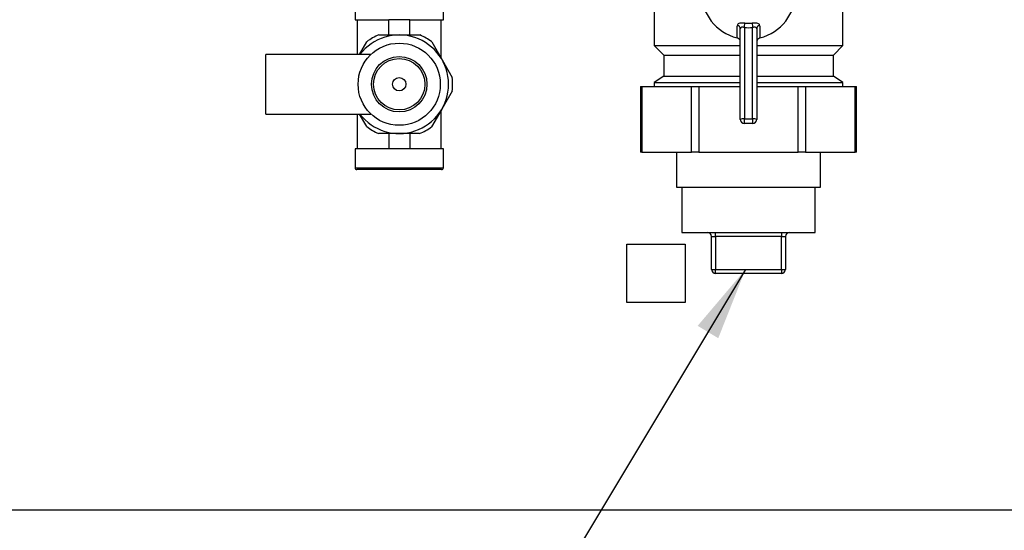
# Model space of a CAD drawing. Units: millimetres. Extents: x 4 to 837, y 4 to 590.
# Drawn here: x 383 to 431, y 419 to 444 of the extents above; entities that cross this region are included whole.
import ezdxf

# ---------------------------------------------------------------- set-up
doc = ezdxf.new("R2010")
doc.units = ezdxf.units.MM
doc.layers.add('FORMAT', color=7, linetype='Continuous')
doc.dimstyles.new('SLDDIMSTYLE1', dxfattribs={"dimtxt": 0.18, "dimasz": 3.556, "dimexe": 0, "dimexo": 0.0625, "dimgap": 0, "dimtad": 0, "dimtih": 1, "dimtoh": 1, "dimdec": 0, "dimrnd": 1e-09, "dimzin": 0, "dimdsep": 46, "dimtxsty": 'Standard', "dimsah": 1, "dimcen": 0.09, "dimadec": 0, "dimazin": 0, "dimtfac": 3.556, "dimtdec": 0, "dimtofl": 0, "dimtmove": 0, "dimatfit": 3, "dimfxl": 0, "dimfrac": 2, "dimtolj": 1, "dimtzin": 0, "dimarcsym": 0})

msp = doc.modelspace()

# ---------------------------------------------------------------- linework, layer by layer
at = {"color": 7, "linetype": 'Continuous', "lineweight": 25}
for p, q in [((413.78778575, 448.69405566), (413.78778575, 442.39405566)), ((422.95778575, 442.39405566), (422.95778575, 446.19405566)), ((399.22278751, 444.56672559), (399.22278751, 443.64479966)), ((403.52278399, 443.64479966), (403.52278399, 444.56672559)), ((399.22278751, 443.64479966), (400.86478575, 443.64479966)), ((399.33028742, 443.64479966), (399.33028742, 441.95435585)), ((401.88078575, 443.64479966), (400.86478575, 443.64479966)), ((400.86478575, 442.90594112), (400.86478575, 443.64479966)), ((401.88078575, 442.90279362), (401.88078575, 443.64479966)), ((401.88078575, 443.64479966), (403.52278399, 443.64479966)), ((403.41528408, 441.76711618), (403.41528408, 443.64479966)), ((418.19396198, 443.47386487), (418.55160952, 443.47386487)), ((400.38022557, 442.90744226), (401.38022077, 442.90434434)), ((401.38022077, 442.90434434), (402.38021597, 442.90124641)), ((417.97278575, 438.79405566), (417.97278575, 443.19756204)), ((418.17278575, 443.26661954), (418.17278575, 438.82128067)), ((418.57278575, 438.82128067), (418.57278575, 443.26661954)), ((418.77278575, 443.19756204), (418.77278575, 438.79405566)), ((399.43968352, 441.95435585), (399.80073274, 442.5752613)), ((402.95763953, 442.56548139), (403.45495425, 441.69791118)), ((413.78778575, 442.39405566), (414.24394619, 441.92614091)), ((413.78778575, 442.39405566), (417.97278575, 442.39405566)), ((418.77278575, 442.39405566), (422.95778575, 442.39405566)), ((422.50162531, 441.92614091), (422.95778575, 442.39405566)), ((399.99528802, 441.95435585), (394.87278575, 441.95435585)), ((394.87278575, 439.05435585), (394.87278575, 441.95435585)), ((414.24394619, 441.92614091), (414.24394619, 440.89405566)), ((414.24394619, 441.92614091), (417.97278575, 441.92614091)), ((418.77278575, 441.92614091), (422.50162531, 441.92614091)), ((422.50162531, 440.89405566), (422.50162531, 441.92614091)), ((403.45495425, 441.69791118), (403.95226897, 440.83034097)), ((414.24394619, 440.89405566), (413.78778575, 440.59405566)), ((414.24394619, 440.89405566), (417.97278575, 440.89405566)), ((418.77278575, 440.89405566), (422.50162531, 440.89405566)), ((422.95778575, 440.59405566), (422.50162531, 440.89405566)), ((413.78778575, 440.59405566), (413.78778575, 440.39405566)), ((413.78778575, 440.59405566), (417.97278575, 440.59405566)), ((418.77278575, 440.59405566), (422.95778575, 440.59405566)), ((422.95778575, 440.39405566), (422.95778575, 440.59405566)), ((403.95019972, 440.16239498), (403.44751924, 439.2979227)), ((413.12304349, 440.39405566), (413.12304349, 437.19405566)), ((413.12304349, 440.39405566), (413.17663333, 440.39405566)), ((413.17663333, 440.39405566), (413.17663333, 437.19405566)), ((413.17663333, 440.39405566), (415.60150446, 440.39405566)), ((415.60150446, 437.19405566), (415.60150446, 440.39405566)), ((415.60150446, 440.39405566), (415.94791462, 440.39405566)), ((415.94791462, 440.39405566), (415.94791462, 437.19405566)), ((415.94791462, 440.39405566), (417.97278575, 440.39405566)), ((418.77278575, 440.39405566), (420.79765688, 440.39405566)), ((420.79765688, 437.19405566), (420.79765688, 440.39405566)), ((420.79765688, 440.39405566), (421.14406704, 440.39405566)), ((421.14406704, 440.39405566), (421.14406704, 437.19405566)), ((421.14406704, 440.39405566), (423.56893817, 440.39405566)), ((423.56893817, 437.19405566), (423.56893817, 440.39405566)), ((423.56893817, 440.39405566), (423.62252801, 440.39405566)), ((423.62252801, 437.19405566), (423.62252801, 440.39405566)), ((394.87278575, 439.05435585), (399.99528802, 439.05435585)), ((399.33028742, 439.05435585), (399.33028742, 437.36391205)), ((399.78793197, 438.44323032), (399.43761827, 439.05435585)), ((403.44751924, 439.2979227), (402.94483876, 438.43345041)), ((403.41528408, 437.36391205), (403.41528408, 439.24248708)), ((418.17278575, 438.59405566), (418.17278575, 438.82128067)), ((418.17278575, 438.82128067), (418.57278575, 438.82128067)), ((418.57278575, 438.59405566), (418.17278575, 438.59405566)), ((418.57278575, 438.82128067), (418.57278575, 438.59405566)), ((401.36535073, 438.10436737), (400.36535553, 438.10746529)), ((400.86478575, 438.10591809), (400.86478575, 437.36391205)), ((402.36534593, 438.10126945), (401.36535073, 438.10436737)), ((401.88078575, 438.10277058), (401.88078575, 437.36391205)), ((399.22278751, 437.36391205), (399.22278751, 436.44198612)), ((400.86478575, 437.36391205), (399.22278751, 437.36391205)), ((401.88078575, 437.36391205), (400.86478575, 437.36391205)), ((403.52278399, 437.36391205), (401.88078575, 437.36391205)), ((403.52278399, 436.44198612), (403.52278399, 437.36391205)), ((413.17663333, 437.19405566), (413.12304349, 437.19405566)), ((413.17663333, 437.19405566), (415.60150446, 437.19405566)), ((414.87278575, 437.19405566), (414.87278575, 435.49405566)), ((415.94791462, 437.19405566), (415.60150446, 437.19405566)), ((415.94791462, 437.19405566), (420.79765688, 437.19405566)), ((421.14406704, 437.19405566), (420.79765688, 437.19405566)), ((421.14406704, 437.19405566), (423.56893817, 437.19405566)), ((421.87278575, 435.49405566), (421.87278575, 437.19405566)), ((423.62252801, 437.19405566), (423.56893817, 437.19405566)), ((399.22278751, 436.44198612), (403.52278399, 436.44198612)), ((403.42870992, 436.34791205), (399.31686158, 436.34791205)), ((414.87278575, 435.49405566), (421.87278575, 435.49405566)), ((415.12278575, 435.49405566), (415.12278575, 433.29405566)), ((421.62278575, 433.29405566), (421.62278575, 435.49405566)), ((415.12278575, 433.29405566), (421.62278575, 433.29405566)), ((416.77278575, 433.09405566), (416.77278575, 433.29405566)), ((419.97278575, 433.29405566), (419.97278575, 433.09405566)), ((416.57278575, 433.09405566), (416.77278575, 433.09405566)), ((416.57278575, 431.49405566), (416.57278575, 433.09405566)), ((419.97278575, 433.09405566), (416.77278575, 433.09405566)), ((416.77278575, 433.09405566), (416.77278575, 431.49405566)), ((419.97278575, 433.09405566), (420.17278575, 433.09405566)), ((419.97278575, 431.49405566), (419.97278575, 433.09405566)), ((420.17278575, 433.09405566), (420.17278575, 431.49405566)), ((412.45278575, 432.71405566), (415.29278575, 432.71405566)), ((412.45278575, 429.87405566), (412.45278575, 432.71405566)), ((415.29278575, 432.71405566), (415.29278575, 429.87405566)), ((416.57278575, 431.49405566), (416.77278575, 431.49405566)), ((416.77278575, 431.49405566), (419.97278575, 431.49405566)), ((416.77278575, 431.29405566), (416.77278575, 431.49405566)), ((419.97278575, 431.49405566), (420.17278575, 431.49405566)), ((419.97278575, 431.49405566), (419.97278575, 431.29405566)), ((419.97278575, 431.29405566), (416.77278575, 431.29405566)), ((415.29278575, 429.87405566), (412.45278575, 429.87405566)), ((243.87278575, 419.79405566), (487.87278575, 419.79405566))]:
    msp.add_line(p, q, dxfattribs=at)
for radius in [2, 1.35, 1.25, 0.32496154]:
    msp.add_circle((401.37278575, 440.50435585), radius, dxfattribs=at)
for centre, radius, start, end in [((418.37278575, 444.99405566), 2.3, 103.993538865, 256.006461135), ((418.37278575, 444.99405566), 2.3, 283.993538865, 76.006461135), ((417.78964408, 443.19076568), 0.18326773, 2.125262782, 77.212960855), ((410.4945637, 444.15588128), 7.72954593, 353.393659063, 354.937924547), ((426.2510078, 444.15588128), 7.72954593, 185.062075453, 186.606340937), ((418.95592742, 443.19076568), 0.18326773, 102.787039145, 177.874737218), ((401.37278575, 440.50435585), 2.4, 0, 142.831100344), ((401.37278575, 440.50435585), 2.6, 112.442366702, 127.202636805), ((401.37278575, 440.50435585), 2.6, 52.442366702, 67.202636806), ((401.37278575, 440.50435585), 2.4, 217.168899656, 0), ((401.37278575, 440.50435585), 2.6, 352.442366702, 7.202636806), ((418.12371225, 438.43355251), 0.39082135, 82.786612717, 112.716874283), ((418.17278575, 438.79405566), 0.2, 180, 270), ((418.62185925, 438.43355251), 0.39082135, 67.283125717, 97.213387283), ((418.57278575, 438.79405566), 0.2, 270, 0), ((401.37278575, 440.50435585), 2.6, 232.442366702, 247.202636806), ((401.37278575, 440.50435585), 2.6, 292.442366702, 307.202636806), ((399.31686158, 436.44198612), 0.09407407, 180, 270), ((403.42870992, 436.44198612), 0.09407407, 270, 0), ((416.37278575, 433.09405566), 0.2, 0, 90), ((420.37278575, 433.09405566), 0.2, 90, 180), ((416.77278575, 431.49405566), 0.2, 180, 270), ((419.97278575, 431.49405566), 0.2, 270, 0)]:
    msp.add_arc(centre, radius, start, end, dxfattribs=at)
msp.add_ellipse((418.37278575, 445.08397942), major_axis=(0, 1.82837683), ratio=0.9979452433, start_param=3.031760098, end_param=3.2514252092, dxfattribs=at)
for points, knots in [([(417.81661706, 442.76231276), (417.81876495, 442.8806272), (417.82242086, 443.0820089), (417.82793276, 443.28553605), (417.83020635, 443.36948827)], [0, 0, 0, 0, 0.5875134093, 1, 1, 1, 1]), ([(418.19396198, 443.47386487), (418.16163658, 443.47670548), (418.09012, 443.48299001), (417.98817099, 443.47981327), (417.90146556, 443.46138131), (417.84255642, 443.42513976), (417.83433749, 443.38810388), (417.83020635, 443.36948827)], [0, 0, 0, 0, 0.1609319534, 0.356045221, 0.5591139025, 0.7783941433, 1, 1, 1, 1]), ([(418.91536515, 443.36948827), (418.91265007, 443.38439809), (418.9066956, 443.41709706), (418.86045618, 443.45426683), (418.78039635, 443.47715145), (418.67305019, 443.48394273), (418.59166981, 443.47718931), (418.55160952, 443.47386487)], [0, 0, 0, 0, 0.1759385022, 0.3858533924, 0.5956692241, 0.8009642181, 1, 1, 1, 1]), ([(418.91536515, 443.36948827), (418.91763874, 443.28553605), (418.92315064, 443.0820089), (418.92680655, 442.8806272), (418.92895444, 442.76231276)], [0, 0, 0, 0, 0.4124865907, 1, 1, 1, 1]), ([(418.17278575, 443.26661954), (418.15482372, 443.2701687), (418.11580838, 443.27787782), (418.05931037, 443.28127055), (418.01035246, 443.27160127), (417.97808137, 443.24352702), (417.97458748, 443.21320071), (417.97278575, 443.19756204)], [0, 0, 0, 0, 0.1682180948, 0.3653864985, 0.5622629321, 0.7742678538, 1, 1, 1, 1]), ([(418.77278575, 443.19756204), (418.7716238, 443.21013489), (418.76914501, 443.23695668), (418.74438678, 443.26654124), (418.69913979, 443.28061098), (418.63918515, 443.27943042), (418.59499457, 443.27090444), (418.57278575, 443.26661954)], [0, 0, 0, 0, 0.18049223818, 0.38504603784, 0.58721203812, 0.79254548661, 1, 1, 1, 1]), ([(417.97278575, 442.54583071), (417.97019536, 442.57299062), (417.96500977, 442.62736079), (417.92408158, 442.69804169), (417.87101456, 442.74420242), (417.8316719, 442.75730061), (417.81661706, 442.76231276)], [0, 0, 0, 0, 0.2834116868, 0.5673488053, 0.8344419049, 1, 1, 1, 1]), ([(418.92895444, 442.76231276), (418.90832984, 442.75481527), (418.86713182, 442.73983891), (418.81827347, 442.69213512), (418.78381299, 442.63026765), (418.77323339, 442.57823703), (418.77283458, 442.54936592), (418.77278575, 442.54583071)], [0, 0, 0, 0, 0.2278596503, 0.4551537368, 0.6971761774, 0.9629198666, 1, 1, 1, 1])]:
    msp.add_open_spline(points, degree=3, knots=knots, dxfattribs=at)

# ---------------------------------------------------------------- leaders
at = {"layer": 'FORMAT'}
msp.add_leader([(418.22900762, 431.49405566), (377.12578117, 363.01105436), (358.77956989, 363.01105436)], dimstyle='SLDDIMSTYLE1', dxfattribs=at)

doc.saveas('drawing.dxf')
